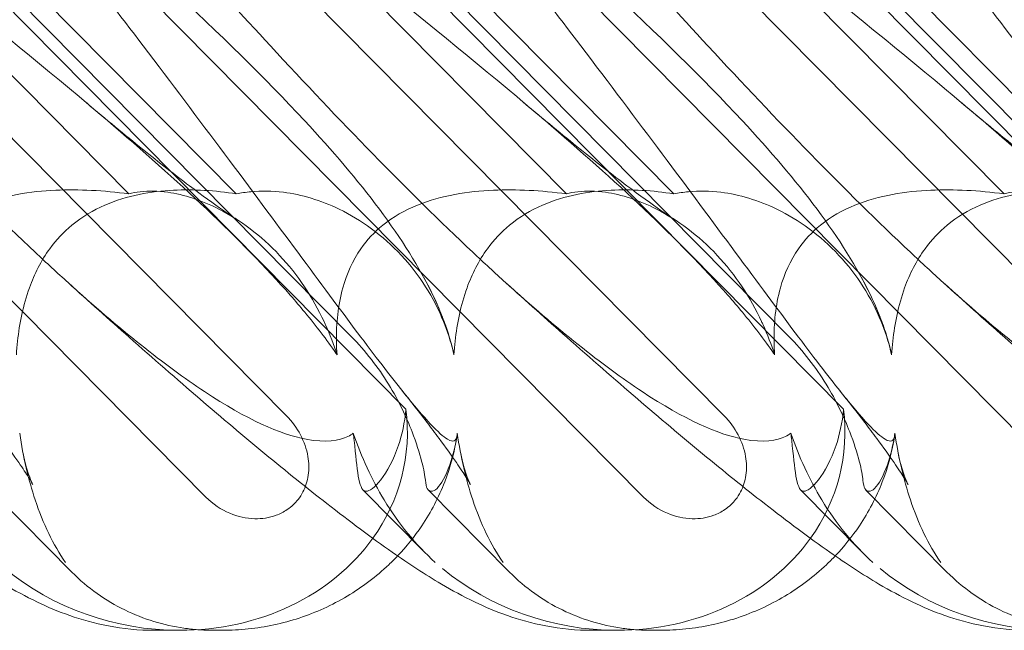
# Model space of a CAD drawing. Units: millimetres. Extents: x -3816 to 6238, y 6741 to 16496.
# Drawn here: x 293 to 360, y 10647 to 10688 of the extents above; entities that cross this region are included whole.
import ezdxf

# ---------------------------------------------------------------- set-up
doc = ezdxf.new("R2010")
doc.units = ezdxf.units.MM

# ---------------------------------------------------------------- blocks, each defined once
blk = doc.blocks.new('A$C14E317D6')
at = {"color": 0, "linetype": 'Continuous', "lineweight": 0}
for p, q in [((306.02, 10655.837), (254.445, 10708.028)), ((335.667, 10655.837), (284.091, 10708.028)), ((365.313, 10655.837), (313.737, 10708.028)), ((271.835, 10701.468), (311.485, 10661.345)), ((301.481, 10701.468), (341.131, 10661.345)), ((331.127, 10701.468), (370.777, 10661.345)), ((281.458, 10700.376), (319.574, 10661.806)), ((282.618, 10700.376), (315.865, 10666.732)), ((311.104, 10700.376), (349.22, 10661.806)), ((312.264, 10700.376), (345.511, 10666.732)), ((340.75, 10700.376), (378.866, 10661.806)), ((341.91, 10700.376), (375.158, 10666.732)), ((300.803, 10676.396), (277.821, 10699.652)), ((308.081, 10676.396), (285.099, 10699.652)), ((330.449, 10676.396), (307.467, 10699.652)), ((337.727, 10676.396), (314.745, 10699.652)), ((360.095, 10676.396), (337.114, 10699.652)), ((367.373, 10676.396), (344.392, 10699.652)), ((291.444, 10656.308), (296.935, 10650.752)), ((320.836, 10652.1), (316.673, 10656.312)), ((321.09, 10656.308), (326.581, 10650.752)), ((350.482, 10652.1), (346.319, 10656.312)), ((350.736, 10656.308), (356.227, 10650.752)), ((304.223, 10646.798), (302.558, 10646.798)), ((307.151, 10646.798), (306.568, 10646.798)), ((333.87, 10646.798), (332.204, 10646.798)), ((336.797, 10646.798), (336.215, 10646.798))]:
    blk.add_line(p, q, dxfattribs=at)
for centre, start_param, end_param in [((303.328, 10661.043), 2.763543, 3.413706), ((332.974, 10661.043), 2.763543, 3.413706), ((303.328, 10661.043), 1.789345, 2.763543), ((332.974, 10661.043), 1.789345, 2.763543), ((303.328, 10661.043), 1.002378, 1.789345), ((332.974, 10661.043), 1.002378, 1.789345), ((362.621, 10661.043), 1.002378, 1.789345)]:
    blk.add_ellipse(centre, major_axis=(-16.123, 3.088), ratio=0.862499, start_param=start_param, end_param=end_param, dxfattribs=at)
for points, knots in [([(275.832, 10700.386), (284.506, 10693.491), (292.647, 10687.098), (304.073, 10677.33), (308.428, 10673.315), (312.076, 10669.141), (312.402, 10668.758), (312.716, 10668.379)], [0.744825, 0.744825, 0.744825, 0.744825, 4.153495, 4.153495, 6.55298, 6.55298, 6.798196, 6.798196, 6.798196, 6.798196]), ([(292.24, 10700.386), (300.297, 10693.491), (307.393, 10687.098), (316.451, 10677.33), (319.585, 10673.315), (321.585, 10669.141), (321.756, 10668.758), (321.912, 10668.379)], [0.744825, 0.744825, 0.744825, 0.744825, 4.153495, 4.153495, 6.55298, 6.55298, 6.798196, 6.798196, 6.798196, 6.798196]), ([(305.478, 10700.386), (314.152, 10693.491), (322.293, 10687.098), (333.72, 10677.33), (338.074, 10673.315), (341.723, 10669.141), (342.048, 10668.758), (342.362, 10668.379)], [0.744825, 0.744825, 0.744825, 0.744825, 4.153495, 4.153495, 6.55298, 6.55298, 6.798196, 6.798196, 6.798196, 6.798196]), ([(321.887, 10700.386), (329.944, 10693.491), (337.04, 10687.098), (346.098, 10677.33), (349.231, 10673.315), (351.231, 10669.141), (351.402, 10668.758), (351.558, 10668.379)], [0.744825, 0.744825, 0.744825, 0.744825, 4.153495, 4.153495, 6.55298, 6.55298, 6.798196, 6.798196, 6.798196, 6.798196]), ([(335.124, 10700.386), (343.799, 10693.491), (351.94, 10687.098), (363.366, 10677.33), (367.721, 10673.315), (371.369, 10669.141), (371.695, 10668.758), (372.008, 10668.379)], [0.744825, 0.744825, 0.744825, 0.744825, 4.153495, 4.153495, 6.55298, 6.55298, 6.798196, 6.798196, 6.798196, 6.798196]), ([(351.533, 10700.386), (359.59, 10693.491), (366.686, 10687.098), (375.744, 10677.33), (378.878, 10673.315), (380.878, 10669.141), (381.048, 10668.758), (381.205, 10668.379)], [0.744825, 0.744825, 0.744825, 0.744825, 4.153495, 4.153495, 6.55298, 6.55298, 6.798196, 6.798196, 6.798196, 6.798196]), ([(296.682, 10670.382), (295.956, 10671.039), (295.214, 10671.724), (290.031, 10676.602), (285.401, 10681.391), (276.879, 10690.624), (272.971, 10695.018), (269.088, 10699.49)], [15.867439, 15.867439, 15.867439, 15.867439, 16.278815, 16.278815, 18.675757, 18.675757, 20.663569, 20.663569, 20.663569, 20.663569]), ([(323.051, 10660.165), (323.045, 10660.085), (323.036, 10660.012), (322.963, 10659.666), (322.812, 10659.503), (321.833, 10660.089), (320.885, 10661.095), (317.638, 10665.153), (315.291, 10668.317), (309.157, 10676.602), (305.605, 10681.391), (298.595, 10690.624), (295.204, 10695.018), (291.679, 10699.49)], [9.892609, 9.892609, 9.892609, 9.892609, 10.252484, 10.252484, 11.828724, 11.828724, 13.905795, 13.905795, 16.278815, 16.278815, 18.675757, 18.675757, 20.663569, 20.663569, 20.663569, 20.663569]), ([(326.328, 10670.382), (325.602, 10671.039), (324.86, 10671.724), (319.677, 10676.602), (315.047, 10681.391), (306.526, 10690.624), (302.617, 10695.018), (298.735, 10699.49)], [15.867439, 15.867439, 15.867439, 15.867439, 16.278815, 16.278815, 18.675757, 18.675757, 20.663569, 20.663569, 20.663569, 20.663569]), ([(352.698, 10660.165), (352.692, 10660.085), (352.682, 10660.012), (352.609, 10659.666), (352.458, 10659.503), (351.479, 10660.089), (350.531, 10661.095), (347.284, 10665.153), (344.938, 10668.317), (338.803, 10676.602), (335.251, 10681.391), (328.242, 10690.624), (324.851, 10695.018), (321.325, 10699.49)], [9.892609, 9.892609, 9.892609, 9.892609, 10.252484, 10.252484, 11.828724, 11.828724, 13.905795, 13.905795, 16.278815, 16.278815, 18.675757, 18.675757, 20.663569, 20.663569, 20.663569, 20.663569]), ([(355.974, 10670.382), (355.249, 10671.039), (354.506, 10671.724), (349.323, 10676.602), (344.693, 10681.391), (336.172, 10690.624), (332.263, 10695.018), (328.381, 10699.49)], [15.867439, 15.867439, 15.867439, 15.867439, 16.278815, 16.278815, 18.675757, 18.675757, 20.663569, 20.663569, 20.663569, 20.663569]), ([(382.344, 10660.165), (382.338, 10660.085), (382.329, 10660.012), (382.256, 10659.666), (382.105, 10659.503), (381.126, 10660.089), (380.177, 10661.095), (376.931, 10665.153), (374.584, 10668.317), (368.449, 10676.602), (364.897, 10681.391), (357.888, 10690.624), (354.497, 10695.018), (350.971, 10699.49)], [9.892609, 9.892609, 9.892609, 9.892609, 10.252484, 10.252484, 11.828724, 11.828724, 13.905795, 13.905795, 16.278815, 16.278815, 18.675757, 18.675757, 20.663569, 20.663569, 20.663569, 20.663569]), ([(385.621, 10670.382), (384.895, 10671.039), (384.153, 10671.724), (378.97, 10676.602), (374.34, 10681.391), (365.818, 10690.624), (361.91, 10695.018), (358.027, 10699.49)], [15.867439, 15.867439, 15.867439, 15.867439, 16.278815, 16.278815, 18.675757, 18.675757, 20.663569, 20.663569, 20.663569, 20.663569]), ([(297.943, 10682.563), (299.261, 10681.451), (300.531, 10680.4), (302.861, 10678.521), (303.933, 10677.68), (305.766, 10676.293), (306.553, 10675.72), (307.539, 10675.039), (307.839, 10674.839), (308.087, 10674.681)], [0, 0, 0, 0, 6.491273, 6.491273, 12.676582, 12.676582, 18.234256, 18.234256, 21.128953, 21.128953, 21.128953, 21.128953]), ([(327.589, 10682.563), (328.907, 10681.451), (330.178, 10680.4), (332.507, 10678.521), (333.58, 10677.68), (335.412, 10676.293), (336.2, 10675.72), (337.185, 10675.039), (337.486, 10674.839), (337.733, 10674.681)], [0, 0, 0, 0, 6.491273, 6.491273, 12.676582, 12.676582, 18.234256, 18.234256, 21.128953, 21.128953, 21.128953, 21.128953]), ([(357.235, 10682.563), (358.553, 10681.451), (359.824, 10680.4), (362.153, 10678.521), (363.226, 10677.68), (365.058, 10676.293), (365.846, 10675.72), (366.832, 10675.039), (367.132, 10674.839), (367.379, 10674.681)], [0, 0, 0, 0, 6.491273, 6.491273, 12.676582, 12.676582, 18.234256, 18.234256, 21.128953, 21.128953, 21.128953, 21.128953]), ([(300.803, 10676.396), (299.09, 10676.629), (297.41, 10676.718), (294.134, 10676.572), (292.329, 10676.295), (289.858, 10675.292), (289.064, 10674.846), (287.785, 10673.808), (287.291, 10673.277), (286.304, 10671.863), (285.909, 10670.963), (285.316, 10668.84), (285.202, 10667.598), (285.224, 10666.102), (285.237, 10665.797), (285.258, 10665.489)], [1.456204, 1.456204, 1.456204, 1.456204, 2.049009, 2.049009, 2.698698, 2.698698, 3.035507, 3.035507, 3.307792, 3.307792, 3.681547, 3.681547, 4.157629, 4.157629, 4.277923, 4.277923, 4.277923, 4.277923]), ([(308.081, 10676.396), (306.645, 10676.629), (305.198, 10676.718), (302.316, 10676.572), (300.691, 10676.295), (298.388, 10675.292), (297.633, 10674.846), (296.382, 10673.808), (295.885, 10673.277), (294.852, 10671.863), (294.402, 10670.963), (293.636, 10668.84), (293.39, 10667.598), (293.225, 10666.102), (293.199, 10665.797), (293.178, 10665.489)], [1.456204, 1.456204, 1.456204, 1.456204, 2.049009, 2.049009, 2.698698, 2.698698, 3.035507, 3.035507, 3.307792, 3.307792, 3.681547, 3.681547, 4.157629, 4.157629, 4.277923, 4.277923, 4.277923, 4.277923]), ([(330.449, 10676.396), (328.736, 10676.629), (327.056, 10676.718), (323.78, 10676.572), (321.976, 10676.295), (319.504, 10675.292), (318.71, 10674.846), (317.431, 10673.808), (316.937, 10673.277), (315.951, 10671.863), (315.556, 10670.963), (314.962, 10668.84), (314.848, 10667.598), (314.87, 10666.102), (314.883, 10665.797), (314.904, 10665.489)], [1.456204, 1.456204, 1.456204, 1.456204, 2.049009, 2.049009, 2.698698, 2.698698, 3.035507, 3.035507, 3.307792, 3.307792, 3.681547, 3.681547, 4.157629, 4.157629, 4.277923, 4.277923, 4.277923, 4.277923]), ([(337.727, 10676.396), (336.291, 10676.629), (334.844, 10676.718), (331.963, 10676.572), (330.337, 10676.295), (328.034, 10675.292), (327.279, 10674.846), (326.028, 10673.808), (325.531, 10673.277), (324.499, 10671.863), (324.049, 10670.963), (323.282, 10668.84), (323.036, 10667.598), (322.871, 10666.102), (322.845, 10665.797), (322.825, 10665.489)], [1.456204, 1.456204, 1.456204, 1.456204, 2.049009, 2.049009, 2.698698, 2.698698, 3.035507, 3.035507, 3.307792, 3.307792, 3.681547, 3.681547, 4.157629, 4.157629, 4.277923, 4.277923, 4.277923, 4.277923]), ([(360.095, 10676.396), (358.382, 10676.629), (356.702, 10676.718), (353.427, 10676.572), (351.622, 10676.295), (349.15, 10675.292), (348.357, 10674.846), (347.078, 10673.808), (346.584, 10673.277), (345.597, 10671.863), (345.202, 10670.963), (344.609, 10668.84), (344.494, 10667.598), (344.516, 10666.102), (344.529, 10665.797), (344.55, 10665.489)], [1.456204, 1.456204, 1.456204, 1.456204, 2.049009, 2.049009, 2.698698, 2.698698, 3.035507, 3.035507, 3.307792, 3.307792, 3.681547, 3.681547, 4.157629, 4.157629, 4.277923, 4.277923, 4.277923, 4.277923]), ([(367.373, 10676.396), (365.937, 10676.629), (364.491, 10676.718), (361.609, 10676.572), (359.984, 10676.295), (357.68, 10675.292), (356.925, 10674.846), (355.675, 10673.808), (355.177, 10673.277), (354.145, 10671.863), (353.695, 10670.963), (352.928, 10668.84), (352.683, 10667.598), (352.518, 10666.102), (352.491, 10665.797), (352.471, 10665.489)], [1.456204, 1.456204, 1.456204, 1.456204, 2.049009, 2.049009, 2.698698, 2.698698, 3.035507, 3.035507, 3.307792, 3.307792, 3.681547, 3.681547, 4.157629, 4.157629, 4.277923, 4.277923, 4.277923, 4.277923]), ([(314.122, 10667.519), (314.089, 10667.592), (314.055, 10667.664), (313.26, 10669.37), (312.25, 10670.905), (309.743, 10673.589), (308.316, 10674.639), (305.718, 10675.968), (304.528, 10676.35), (302.77, 10676.6), (302.143, 10676.61), (301.298, 10676.511), (301.04, 10676.461), (300.803, 10676.396)], [1.763578, 1.763578, 1.763578, 1.763578, 1.787619, 1.787619, 2.328684, 2.328684, 2.885101, 2.885101, 3.353872, 3.353872, 3.639349, 3.639349, 3.779264, 3.779264, 3.779264, 3.779264]), ([(322.205, 10667.519), (322.177, 10667.592), (322.149, 10667.664), (321.459, 10669.37), (320.494, 10670.905), (318, 10673.589), (316.54, 10674.639), (313.799, 10675.968), (312.51, 10676.35), (310.51, 10676.6), (309.773, 10676.61), (308.724, 10676.511), (308.395, 10676.461), (308.081, 10676.396)], [1.763578, 1.763578, 1.763578, 1.763578, 1.787619, 1.787619, 2.328684, 2.328684, 2.885101, 2.885101, 3.353872, 3.353872, 3.639349, 3.639349, 3.779264, 3.779264, 3.779264, 3.779264]), ([(343.768, 10667.519), (343.735, 10667.592), (343.702, 10667.664), (342.907, 10669.37), (341.897, 10670.905), (339.389, 10673.589), (337.963, 10674.639), (335.365, 10675.968), (334.174, 10676.35), (332.416, 10676.6), (331.79, 10676.61), (330.944, 10676.511), (330.687, 10676.461), (330.449, 10676.396)], [1.763578, 1.763578, 1.763578, 1.763578, 1.787619, 1.787619, 2.328684, 2.328684, 2.885101, 2.885101, 3.353872, 3.353872, 3.639349, 3.639349, 3.779264, 3.779264, 3.779264, 3.779264]), ([(351.852, 10667.519), (351.824, 10667.592), (351.795, 10667.664), (351.106, 10669.37), (350.14, 10670.905), (347.646, 10673.589), (346.186, 10674.639), (343.445, 10675.968), (342.156, 10676.35), (340.156, 10676.6), (339.419, 10676.61), (338.37, 10676.511), (338.041, 10676.461), (337.727, 10676.396)], [1.763578, 1.763578, 1.763578, 1.763578, 1.787619, 1.787619, 2.328684, 2.328684, 2.885101, 2.885101, 3.353872, 3.353872, 3.639349, 3.639349, 3.779264, 3.779264, 3.779264, 3.779264]), ([(373.414, 10667.519), (373.381, 10667.592), (373.348, 10667.664), (372.553, 10669.37), (371.543, 10670.905), (369.036, 10673.589), (367.609, 10674.639), (365.011, 10675.968), (363.82, 10676.35), (362.062, 10676.6), (361.436, 10676.61), (360.591, 10676.511), (360.333, 10676.461), (360.095, 10676.396)], [1.763578, 1.763578, 1.763578, 1.763578, 1.787619, 1.787619, 2.328684, 2.328684, 2.885101, 2.885101, 3.353872, 3.353872, 3.639349, 3.639349, 3.779264, 3.779264, 3.779264, 3.779264]), ([(302.558, 10646.798), (301.464, 10646.798), (300.395, 10646.909), (298.462, 10647.276), (297.584, 10647.525), (295.994, 10648.082), (295.275, 10648.391), (293.795, 10649.099), (293.052, 10649.507), (291.212, 10650.594), (290.13, 10651.308), (287.596, 10653.08), (286.122, 10654.184), (283.224, 10656.445), (281.82, 10657.577), (278.944, 10659.953), (277.47, 10661.198), (274.402, 10663.834), (272.801, 10665.233), (269.812, 10667.881), (268.43, 10669.12), (267.035, 10670.382)], [0, 0, 0, 0, 3.568054, 3.568054, 7.020613, 7.020613, 10.539641, 10.539641, 14.852564, 14.852564, 21.450042, 21.450042, 29.690876, 29.690876, 36.818893, 36.818893, 43.815154, 43.815154, 51.059946, 51.059946, 57.126079, 57.126079, 57.126079, 57.126079]), ([(332.204, 10646.798), (331.111, 10646.798), (330.042, 10646.909), (328.109, 10647.276), (327.23, 10647.525), (325.64, 10648.082), (324.922, 10648.391), (323.442, 10649.099), (322.699, 10649.507), (320.858, 10650.594), (319.776, 10651.308), (317.243, 10653.08), (315.768, 10654.184), (312.871, 10656.445), (311.466, 10657.577), (308.59, 10659.953), (307.116, 10661.198), (304.048, 10663.834), (302.447, 10665.233), (299.459, 10667.881), (298.077, 10669.12), (296.682, 10670.382)], [0, 0, 0, 0, 3.568054, 3.568054, 7.020613, 7.020613, 10.539641, 10.539641, 14.852564, 14.852564, 21.450042, 21.450042, 29.690876, 29.690876, 36.818893, 36.818893, 43.815154, 43.815154, 51.059946, 51.059946, 57.126079, 57.126079, 57.126079, 57.126079]), ([(316.005, 10660.165), (315.896, 10660.085), (315.775, 10660.012), (315.058, 10659.666), (314.152, 10659.503), (311.058, 10660.089), (308.793, 10661.095), (303.222, 10664.778), (300.142, 10667.25), (296.682, 10670.382)], [9.892609, 9.892609, 9.892609, 9.892609, 10.252484, 10.252484, 11.828724, 11.828724, 13.905795, 13.905795, 15.867439, 15.867439, 15.867439, 15.867439]), ([(361.851, 10646.798), (360.757, 10646.798), (359.688, 10646.909), (357.755, 10647.276), (356.876, 10647.525), (355.286, 10648.082), (354.568, 10648.391), (353.088, 10649.099), (352.345, 10649.507), (350.505, 10650.594), (349.423, 10651.308), (346.889, 10653.08), (345.414, 10654.184), (342.517, 10656.445), (341.113, 10657.577), (338.236, 10659.953), (336.763, 10661.198), (333.695, 10663.834), (332.093, 10665.233), (329.105, 10667.881), (327.723, 10669.12), (326.328, 10670.382)], [0, 0, 0, 0, 3.568054, 3.568054, 7.020613, 7.020613, 10.539641, 10.539641, 14.852564, 14.852564, 21.450042, 21.450042, 29.690876, 29.690876, 36.818893, 36.818893, 43.815154, 43.815154, 51.059946, 51.059946, 57.126079, 57.126079, 57.126079, 57.126079]), ([(345.652, 10660.165), (345.542, 10660.085), (345.421, 10660.012), (344.704, 10659.666), (343.798, 10659.503), (340.704, 10660.089), (338.439, 10661.095), (332.869, 10664.778), (329.789, 10667.25), (326.328, 10670.382)], [9.892609, 9.892609, 9.892609, 9.892609, 10.252484, 10.252484, 11.828724, 11.828724, 13.905795, 13.905795, 15.867439, 15.867439, 15.867439, 15.867439]), ([(391.497, 10646.798), (390.403, 10646.798), (389.334, 10646.909), (387.401, 10647.276), (386.523, 10647.525), (384.933, 10648.082), (384.214, 10648.391), (382.734, 10649.099), (381.991, 10649.507), (380.151, 10650.594), (379.069, 10651.308), (376.535, 10653.08), (375.061, 10654.184), (372.163, 10656.445), (370.759, 10657.577), (367.883, 10659.953), (366.409, 10661.198), (363.341, 10663.834), (361.74, 10665.233), (358.751, 10667.881), (357.369, 10669.12), (355.974, 10670.382)], [0, 0, 0, 0, 3.568054, 3.568054, 7.020613, 7.020613, 10.539641, 10.539641, 14.852564, 14.852564, 21.450042, 21.450042, 29.690876, 29.690876, 36.818893, 36.818893, 43.815154, 43.815154, 51.059946, 51.059946, 57.126079, 57.126079, 57.126079, 57.126079]), ([(375.298, 10660.165), (375.189, 10660.085), (375.067, 10660.012), (374.35, 10659.666), (373.445, 10659.503), (370.35, 10660.089), (368.086, 10661.095), (362.515, 10664.778), (359.435, 10667.25), (355.974, 10670.382)], [9.892609, 9.892609, 9.892609, 9.892609, 10.252484, 10.252484, 11.828724, 11.828724, 13.905795, 13.905795, 15.867439, 15.867439, 15.867439, 15.867439]), ([(312.716, 10668.379), (313.498, 10667.433), (314.204, 10666.511), (314.855, 10665.561), (314.88, 10665.525), (314.904, 10665.489)], [6.798196, 6.798196, 6.798196, 6.798196, 7.4100262, 7.4100262, 7.4345264, 7.4345264, 7.4345264, 7.4345264]), ([(321.912, 10668.379), (322.302, 10667.433), (322.6, 10666.511), (322.809, 10665.561), (322.817, 10665.525), (322.825, 10665.489)], [6.798196, 6.798196, 6.798196, 6.798196, 7.4100262, 7.4100262, 7.4345264, 7.4345264, 7.4345264, 7.4345264]), ([(342.362, 10668.379), (343.144, 10667.433), (343.85, 10666.511), (344.501, 10665.561), (344.526, 10665.525), (344.55, 10665.489)], [6.798196, 6.798196, 6.798196, 6.798196, 7.4100262, 7.4100262, 7.4345264, 7.4345264, 7.4345264, 7.4345264]), ([(351.558, 10668.379), (351.948, 10667.433), (352.246, 10666.511), (352.456, 10665.561), (352.463, 10665.525), (352.471, 10665.489)], [6.798196, 6.798196, 6.798196, 6.798196, 7.4100262, 7.4100262, 7.4345264, 7.4345264, 7.4345264, 7.4345264]), ([(315.865, 10666.732), (316.835, 10665.751), (317.687, 10664.646), (319.087, 10662.363), (319.607, 10661.248), (320.274, 10659.518), (320.487, 10658.836), (320.781, 10657.705), (320.863, 10657.262), (320.889, 10656.974)], [0, 0, 0, 0, 0.416325, 0.416325, 0.821659, 0.821659, 1.118988, 1.118988, 1.405666, 1.405666, 1.405666, 1.405666]), ([(345.511, 10666.732), (346.481, 10665.751), (347.334, 10664.646), (348.733, 10662.363), (349.254, 10661.248), (349.92, 10659.518), (350.134, 10658.836), (350.428, 10657.705), (350.509, 10657.262), (350.535, 10656.974)], [0, 0, 0, 0, 0.416325, 0.416325, 0.821659, 0.821659, 1.118988, 1.118988, 1.405666, 1.405666, 1.405666, 1.405666]), ([(293.638, 10658.779), (293.749, 10658.205), (293.89, 10657.731), (294.112, 10657.09), (294.198, 10656.894), (294.278, 10656.719), (294.294, 10656.688), (294.294, 10656.688), (294.288, 10656.7), (294.238, 10656.79), (294.146, 10656.951), (293.847, 10657.431), (293.619, 10657.779), (293.016, 10658.656), (292.619, 10659.212), (291.65, 10660.521), (291.058, 10661.295), (290.172, 10662.424), (289.923, 10662.739), (289.667, 10663.059)], [0, 0, 0, 0, 2.541439, 2.541439, 4.892778, 4.892778, 6.473901, 6.473901, 7.464442, 7.464442, 10.490312, 10.490312, 14.150796, 14.150796, 18.51608, 18.51608, 23.579327, 23.579327, 25.473989, 25.473989, 25.473989, 25.473989]), ([(323.284, 10658.779), (323.396, 10658.205), (323.536, 10657.731), (323.758, 10657.09), (323.844, 10656.894), (323.924, 10656.719), (323.94, 10656.688), (323.94, 10656.688), (323.934, 10656.7), (323.885, 10656.79), (323.793, 10656.951), (323.493, 10657.431), (323.266, 10657.779), (322.663, 10658.656), (322.265, 10659.212), (321.296, 10660.521), (320.704, 10661.295), (319.818, 10662.424), (319.569, 10662.739), (319.313, 10663.059)], [0, 0, 0, 0, 2.541439, 2.541439, 4.892778, 4.892778, 6.473901, 6.473901, 7.464442, 7.464442, 10.490312, 10.490312, 14.150796, 14.150796, 18.51608, 18.51608, 23.579327, 23.579327, 25.473989, 25.473989, 25.473989, 25.473989]), ([(352.931, 10658.779), (353.042, 10658.205), (353.182, 10657.731), (353.404, 10657.09), (353.49, 10656.894), (353.57, 10656.719), (353.587, 10656.688), (353.587, 10656.688), (353.58, 10656.7), (353.531, 10656.79), (353.439, 10656.951), (353.14, 10657.431), (352.912, 10657.779), (352.309, 10658.656), (351.912, 10659.212), (350.943, 10660.521), (350.351, 10661.295), (349.465, 10662.424), (349.215, 10662.739), (348.96, 10663.059)], [0, 0, 0, 0, 2.541439, 2.541439, 4.892778, 4.892778, 6.473901, 6.473901, 7.464442, 7.464442, 10.490312, 10.490312, 14.150796, 14.150796, 18.51608, 18.51608, 23.579327, 23.579327, 25.473989, 25.473989, 25.473989, 25.473989]), ([(319.574, 10661.806), (319.494, 10660.877), (319.298, 10660.034), (318.736, 10658.365), (318.28, 10657.545), (317.458, 10656.478), (317.101, 10656.226), (316.843, 10656.226), (316.815, 10656.23), (316.788, 10656.238)], [4.557384, 4.557384, 4.557384, 4.557384, 4.868898, 4.868898, 5.315361, 5.315361, 5.761824, 5.761824, 5.819867, 5.819867, 5.819867, 5.819867]), ([(349.22, 10661.806), (349.14, 10660.877), (348.944, 10660.034), (348.382, 10658.365), (347.926, 10657.545), (347.104, 10656.478), (346.747, 10656.226), (346.49, 10656.226), (346.461, 10656.23), (346.435, 10656.238)], [4.557384, 4.557384, 4.557384, 4.557384, 4.868898, 4.868898, 5.315361, 5.315361, 5.761824, 5.761824, 5.819867, 5.819867, 5.819867, 5.819867]), ([(311.485, 10661.345), (311.858, 10660.967), (312.179, 10660.53), (312.672, 10659.594), (312.848, 10659.096), (313.006, 10658.161), (313.017, 10657.732), (312.899, 10656.916), (312.78, 10656.534), (312.5, 10656), (312.389, 10655.828), (312.164, 10655.543), (312.056, 10655.425), (311.812, 10655.194), (311.675, 10655.084), (311.297, 10654.827), (311.045, 10654.698), (310.316, 10654.428), (309.822, 10654.353), (308.751, 10654.379), (308.182, 10654.51), (307.042, 10654.99), (306.483, 10655.368), (306.02, 10655.837)], [-1.338341, -1.338341, -1.338341, -1.338341, -1.177795, -1.177795, -1.020691, -1.020691, -0.891455, -0.891455, -0.770075, -0.770075, -0.708162, -0.708162, -0.659683, -0.659683, -0.60641, -0.60641, -0.521169, -0.521169, -0.37173, -0.37173, -0.198729, -0.198729, 0, 0, 0, 0]), ([(341.131, 10661.345), (341.505, 10660.967), (341.825, 10660.53), (342.318, 10659.594), (342.494, 10659.096), (342.653, 10658.161), (342.664, 10657.732), (342.546, 10656.916), (342.426, 10656.534), (342.146, 10656), (342.036, 10655.828), (341.811, 10655.543), (341.703, 10655.425), (341.459, 10655.194), (341.321, 10655.084), (340.943, 10654.827), (340.691, 10654.698), (339.962, 10654.428), (339.468, 10654.353), (338.397, 10654.379), (337.828, 10654.51), (336.688, 10654.99), (336.13, 10655.368), (335.667, 10655.837)], [-1.338341, -1.338341, -1.338341, -1.338341, -1.177795, -1.177795, -1.020691, -1.020691, -0.891455, -0.891455, -0.770075, -0.770075, -0.708162, -0.708162, -0.659683, -0.659683, -0.60641, -0.60641, -0.521169, -0.521169, -0.37173, -0.37173, -0.198729, -0.198729, 0, 0, 0, 0]), ([(293.405, 10660.165), (293.635, 10658.55), (293.993, 10657.025), (294.991, 10654.033), (295.674, 10652.601), (296.507, 10651.409)], [4.953565, 4.953565, 4.953565, 4.953565, 5.569977, 5.569977, 6.287996, 6.287996, 6.287996, 6.287996]), ([(316.788, 10656.238), (316.59, 10656.301), (316.451, 10656.644), (316.242, 10657.85), (316.171, 10658.67), (316.043, 10659.839), (316.025, 10660), (316.005, 10660.165)], [0, 0, 0, 0, 0.4389052, 0.4389052, 0.8587748, 0.8587748, 0.9244382, 0.9244382, 0.9244382, 0.9244382]), ([(316.005, 10660.165), (316.552, 10658.55), (317.262, 10657.025), (319.075, 10654.033), (320.233, 10652.601), (321.56, 10651.409)], [4.953565, 4.953565, 4.953565, 4.953565, 5.569977, 5.569977, 6.287996, 6.287996, 6.287996, 6.287996]), ([(323.036, 10660.023), (322.878, 10658.964), (322.597, 10657.893), (321.798, 10655.829), (321.274, 10654.824), (320.162, 10653.168), (319.611, 10652.482), (319.009, 10651.847)], [0, 0, 0, 0, 3.456365, 3.456365, 6.93068, 6.93068, 9.621507, 9.621507, 9.621507, 9.621507]), ([(321.381, 10656.238), (321.631, 10656.301), (321.929, 10656.644), (322.512, 10657.85), (322.786, 10658.67), (323.001, 10659.839), (323.028, 10660), (323.051, 10660.165)], [0, 0, 0, 0, 0.4389052, 0.4389052, 0.8587748, 0.8587748, 0.9244382, 0.9244382, 0.9244382, 0.9244382]), ([(323.051, 10660.165), (323.281, 10658.55), (323.639, 10657.025), (324.637, 10654.033), (325.32, 10652.601), (326.153, 10651.409)], [4.953565, 4.953565, 4.953565, 4.953565, 5.569977, 5.569977, 6.287996, 6.287996, 6.287996, 6.287996]), ([(346.435, 10656.238), (346.237, 10656.301), (346.098, 10656.644), (345.889, 10657.85), (345.817, 10658.67), (345.689, 10659.839), (345.671, 10660), (345.652, 10660.165)], [0, 0, 0, 0, 0.4389052, 0.4389052, 0.8587748, 0.8587748, 0.9244382, 0.9244382, 0.9244382, 0.9244382]), ([(345.652, 10660.165), (346.198, 10658.55), (346.908, 10657.025), (348.721, 10654.033), (349.879, 10652.601), (351.207, 10651.409)], [4.953565, 4.953565, 4.953565, 4.953565, 5.569977, 5.569977, 6.287996, 6.287996, 6.287996, 6.287996]), ([(352.682, 10660.023), (352.524, 10658.964), (352.244, 10657.893), (351.444, 10655.829), (350.92, 10654.824), (349.809, 10653.168), (349.258, 10652.482), (348.655, 10651.847)], [0, 0, 0, 0, 3.456365, 3.456365, 6.93068, 6.93068, 9.621507, 9.621507, 9.621507, 9.621507]), ([(351.028, 10656.238), (351.277, 10656.301), (351.575, 10656.644), (352.159, 10657.85), (352.433, 10658.67), (352.647, 10659.839), (352.674, 10660), (352.698, 10660.165)], [0, 0, 0, 0, 0.4389052, 0.4389052, 0.8587748, 0.8587748, 0.9244382, 0.9244382, 0.9244382, 0.9244382]), ([(352.698, 10660.165), (352.928, 10658.55), (353.285, 10657.025), (354.283, 10654.033), (354.967, 10652.601), (355.8, 10651.409)], [4.953565, 4.953565, 4.953565, 4.953565, 5.569977, 5.569977, 6.287996, 6.287996, 6.287996, 6.287996]), ([(320.889, 10656.974), (320.934, 10656.466), (321.064, 10656.226), (321.316, 10656.226), (321.348, 10656.23), (321.381, 10656.238)], [5.3259582, 5.3259582, 5.3259582, 5.3259582, 5.7618238, 5.7618238, 5.8198673, 5.8198673, 5.8198673, 5.8198673]), ([(350.535, 10656.974), (350.58, 10656.466), (350.71, 10656.226), (350.963, 10656.226), (350.994, 10656.23), (351.028, 10656.238)], [5.3259582, 5.3259582, 5.3259582, 5.3259582, 5.7618238, 5.7618238, 5.8198673, 5.8198673, 5.8198673, 5.8198673]), ([(319.009, 10651.847), (318.814, 10651.642), (318.614, 10651.442), (317.554, 10650.438), (316.602, 10649.72), (314.567, 10648.506), (313.47, 10648.006), (311.217, 10647.26), (310.047, 10647.012), (308.307, 10646.828), (307.724, 10646.798), (307.151, 10646.798)], [9.621507, 9.621507, 9.621507, 9.621507, 10.489328, 10.489328, 14.114192, 14.114192, 17.790488, 17.790488, 21.490297, 21.490297, 23.360338, 23.360338, 23.360338, 23.360338]), ([(348.655, 10651.847), (348.461, 10651.642), (348.261, 10651.442), (347.2, 10650.438), (346.248, 10649.72), (344.213, 10648.506), (343.117, 10648.006), (340.864, 10647.26), (339.693, 10647.012), (337.954, 10646.828), (337.371, 10646.798), (336.797, 10646.798)], [9.621507, 9.621507, 9.621507, 9.621507, 10.489328, 10.489328, 14.114192, 14.114192, 17.790488, 17.790488, 21.490297, 21.490297, 23.360338, 23.360338, 23.360338, 23.360338]), ([(305.474, 10646.84), (305.159, 10646.865), (304.845, 10646.9), (303.851, 10647.045), (303.171, 10647.195), (301.83, 10647.605), (301.168, 10647.864), (299.881, 10648.492), (299.253, 10648.862), (298.048, 10649.721), (297.471, 10650.209), (296.935, 10650.752)], [1.2707991, 1.2707991, 1.2707991, 1.2707991, 1.3101411, 1.3101411, 1.3951099, 1.3951099, 1.4800788, 1.4800788, 1.5650477, 1.5650477, 1.6500165, 1.6500165, 1.6500165, 1.6500165]), ([(335.12, 10646.84), (334.806, 10646.865), (334.491, 10646.9), (333.497, 10647.045), (332.818, 10647.195), (331.477, 10647.605), (330.814, 10647.864), (329.527, 10648.492), (328.9, 10648.862), (327.694, 10649.721), (327.117, 10650.209), (326.581, 10650.752)], [1.2707991, 1.2707991, 1.2707991, 1.2707991, 1.3101411, 1.3101411, 1.3951099, 1.3951099, 1.4800788, 1.4800788, 1.5650477, 1.5650477, 1.6500165, 1.6500165, 1.6500165, 1.6500165]), ([(364.767, 10646.84), (364.452, 10646.865), (364.138, 10646.9), (363.143, 10647.045), (362.464, 10647.195), (361.123, 10647.605), (360.461, 10647.864), (359.174, 10648.492), (358.546, 10648.862), (357.34, 10649.721), (356.764, 10650.209), (356.227, 10650.752)], [1.2707991, 1.2707991, 1.2707991, 1.2707991, 1.3101411, 1.3101411, 1.3951099, 1.3951099, 1.4800788, 1.4800788, 1.5650477, 1.5650477, 1.6500165, 1.6500165, 1.6500165, 1.6500165])]:
    blk.add_open_spline(points, degree=3, knots=knots, dxfattribs=at)
for points in [[(320.786, 10670.727), (321.202, 10669.961), (321.599, 10669.159), (321.968, 10668.243)], [(350.432, 10670.727), (350.848, 10669.961), (351.246, 10669.159), (351.615, 10668.243)], [(321.968, 10668.243), (322.12, 10667.865), (322.267, 10667.467), (322.405, 10667.044)], [(351.615, 10668.243), (351.767, 10667.865), (351.914, 10667.467), (352.051, 10667.044)], [(314.904, 10665.489), (314.684, 10666.167), (314.425, 10666.847), (314.122, 10667.519)], [(322.825, 10665.489), (322.67, 10666.167), (322.465, 10666.847), (322.205, 10667.519)], [(344.55, 10665.489), (344.33, 10666.167), (344.071, 10666.847), (343.768, 10667.519)], [(352.471, 10665.489), (352.316, 10666.167), (352.111, 10666.847), (351.852, 10667.519)], [(306.568, 10646.798), (306.203, 10646.798), (305.839, 10646.812), (305.474, 10646.84)], [(336.215, 10646.798), (335.85, 10646.798), (335.485, 10646.812), (335.12, 10646.84)]]:
    blk.add_open_spline(points, degree=3, dxfattribs=at)

msp = doc.modelspace()

# ---------------------------------------------------------------- block references
msp.add_blockref('A$C14E317D6', (0, 0))

doc.saveas('drawing.dxf')
